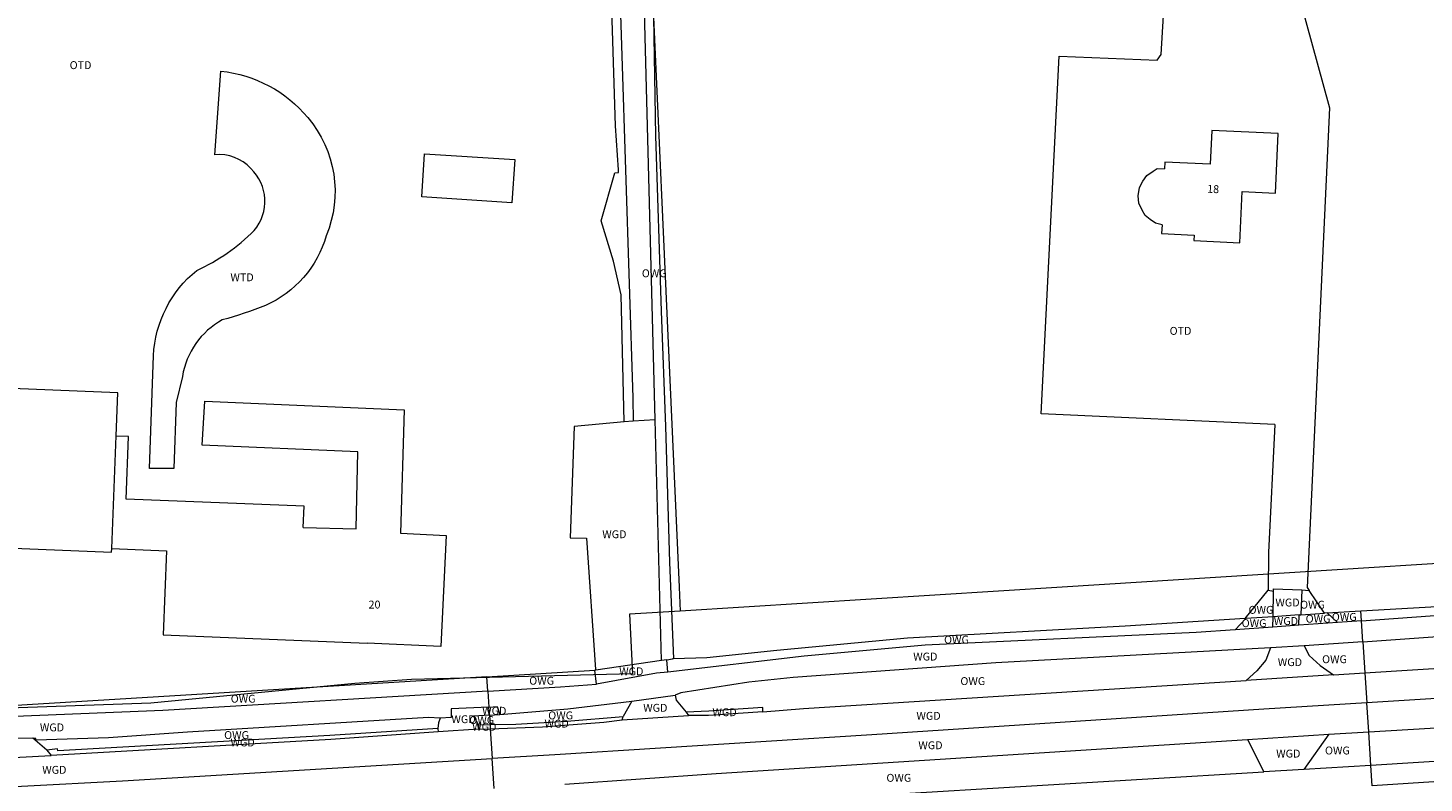
# Model space of a CAD drawing. Units: metres. Extents: x 204473 to 205432, y 438211 to 439321.
# Drawn here: x 204786 to 204945, y 438978 to 439064 of the extents above; entities that cross this region are included whole.
import ezdxf
from ezdxf.enums import TextEntityAlignment as Align

# ---------------------------------------------------------------- set-up
doc = ezdxf.new("R2010")
doc.units = ezdxf.units.M
for name, color, linetype, lineweight in [('G01', 7, 'Continuous', 0), ('G_BTD', 7, 'Continuous', 0), ('G_OWG', 7, 'Continuous', 0), ('G_PAND', 7, 'Continuous', 0), ('G_WGD', 7, 'Continuous', 0), ('LSHD', 7, 'Continuous', 0), ('NAR', 7, 'Continuous', 0), ('OTD', 7, 'Continuous', 0), ('OWG', 7, 'Continuous', 0), ('WGD', 7, 'Continuous', 0), ('WTD', 7, 'Continuous', 0)]:
    doc.layers.add(name, color=color, linetype=linetype, lineweight=lineweight)
doc.styles.add('ISO', font='isocpeur.ttf', dxfattribs={"height": 1})

msp = doc.modelspace()

# ---------------------------------------------------------------- linework, layer by layer
at = {"layer": 'G01'}
for points in [[(204705.986, 439197.962), (204738.43, 439171.541), (204762.563, 439155.282), (204772.39, 439149.818), (204798.61, 439133.478), (204844.029, 439101.455), (204856.308, 439092.078), (204860.456, 439000)], [(204980.229, 439004.777), (204904.162, 439000)], [(204860.456, 439000), (204860.579, 438997.263)], [(204904.162, 439000), (204860.579, 438997.263)], [(204860.579, 438997.263), (204854.81, 438996.907)], [(204854.81, 438996.907), (204855.133, 438990.096), (204829.928, 438989.439), (204823.472, 438989.01), (204800.178, 438986.755), (204776.394, 438985.929)]]:
    msp.add_lwpolyline(points, dxfattribs=at)
at = {"layer": 'G_BTD'}
for points in [[(204929.059, 439090.093), (204928.643, 439076.814), (204934.68, 439054.703), (204932.131, 438999.956), (204932.358, 438999.618)], [(204915.009, 439060.134), (204915.468, 439060.768), (204916.343, 439075.419), (204915.667, 439076.803)], [(204928.443, 439018.558), (204901.785, 439019.77), (204903.842, 439060.612), (204915.009, 439060.134)], [(204928.443, 439018.558), (204927.719, 439003.969), (204927.675, 438999.657)]]:
    msp.add_lwpolyline(points, dxfattribs=at)
at = {"layer": 'G_OWG'}
for points in [[(204853.541, 439047.32), (204853.534, 439047.62), (204853.2, 439052.645), (204851.989, 439091.372), (204851.87, 439093.621), (204850.878, 439095.757), (204848.71, 439097.784), (204844.029, 439101.455), (204834.901, 439107.945), (204820.789, 439118.089), (204798.61, 439133.478), (204772.39, 439149.818), (204762.563, 439155.282), (204760.568, 439156.626)], [(204857.523, 439065.098), (204857.778, 439051.49), (204858.42, 439031.496), (204858.914, 439018.323), (204859.356, 439002.829), (204859.839, 438991.811)], [(204853.858, 439033.369), (204852.993, 439037.212), (204851.581, 439041.787), (204853.118, 439047.264), (204853.541, 439047.32)], [(204854.188, 439018.872), (204853.858, 439033.369)], [(204925.039, 438996.428), (204927.675, 438999.657)], [(204927.675, 438999.657), (204928.283, 438999.547)], [(204931.523, 438999.687), (204932.358, 438999.618)], [(204934.092, 438997.041), (204932.358, 438999.618)], [(204938.251, 438997.284), (204972.893, 438999.26), (204978.532, 438999.759)], [(204934.403, 438997.064), (204938.251, 438997.284)], [(204938.324, 438996.162), (204938.251, 438997.284)], [(204925.039, 438996.428), (204911.379, 438995.54), (204886.533, 438994.164), (204871.616, 438992.761), (204863.634, 438991.928), (204859.839, 438991.811)], [(204923.902, 438995.125), (204925.148, 438996.435)], [(204925.148, 438996.435), (204925.039, 438996.428)], [(204928.256, 438996.61), (204925.148, 438996.435)], [(204931.391, 438996.842), (204933.593, 438997.004), (204934.092, 438997.041)], [(204934.403, 438997.064), (204934.092, 438997.041)], [(204935.594, 438995.963), (204934.403, 438997.064)], [(204938.482, 438993.756), (204938.712, 438990.23)], [(204859.082, 438991.714), (204859.721, 438991.807)], [(204859.839, 438991.811), (204859.721, 438991.807)], [(204838.53, 438989.771), (204782.9, 438986.39), (204782.794, 438985.158)], [(204838.53, 438989.771), (204850.842, 438990.519)], [(204838.638, 438988.113), (204838.53, 438989.771)], [(204838.816, 438985.39), (204838.886, 438984.317)], [(204939.404, 438979.657), (204939.153, 438983.494)]]:
    msp.add_lwpolyline(points, dxfattribs=at)
at = {"layer": 'G_PAND'}
for points in [[(204915.572, 439041.343), (204915.527, 439040.351), (204919.248, 439040.181), (204919.218, 439039.54), (204924.444, 439039.3), (204924.712, 439045.13), (204928.506, 439044.956), (204928.819, 439051.776), (204921.256, 439052.123), (204921.078, 439048.25), (204915.9, 439048.487), (204915.866, 439047.748)], [(204841.388, 439043.861), (204831.093, 439044.541), (204831.418, 439049.466), (204841.713, 439048.786), (204841.388, 439043.861)], [(204915.572, 439041.343), (204914.83, 439041.537), (204914.213, 439041.962), (204913.645, 439042.414), (204913.306, 439043.021), (204912.938, 439043.807), (204912.85, 439044.673), (204913.017, 439045.593), (204913.364, 439046.312), (204913.84, 439046.956), (204914.573, 439047.476), (204915.028, 439047.762), (204915.866, 439047.748)], [(204796.233, 439017.247), (204796.431, 439022.184), (204784.341, 439022.667), (204783.613, 439004.477), (204795.703, 439003.994), (204795.719, 439004.394)], [(204817.583, 439006.804), (204823.623, 439006.635), (204823.792, 439015.441), (204806.04, 439016.186), (204806.334, 439021.205), (204829.103, 439020.248), (204828.687, 439006.148)], [(204795.719, 439004.394), (204796.233, 439017.247)], [(204796.256, 439017.246), (204796.233, 439017.247)], [(204817.583, 439006.804), (204817.68, 439009.224), (204797.361, 439010.036), (204797.648, 439017.19), (204796.256, 439017.246)], [(204828.687, 439006.148), (204833.871, 439005.901), (204833.266, 438993.207), (204824.858, 438993.608)], [(204795.719, 439004.394), (204801.983, 439004.143), (204801.599, 438994.538), (204824.858, 438993.608)]]:
    msp.add_lwpolyline(points, dxfattribs=at)
at = {"layer": 'G_WGD'}
for points in [[(204857.747, 439019.096), (204855.842, 439091.98)], [(204853.075, 439086.704), (204855.178, 439021.584), (204855.223, 439018.937)], [(204854.188, 439018.872), (204848.476, 439018.329), (204848.047, 439005.626), (204849.912, 439005.595), (204850.941, 438990.611)], [(204855.223, 439018.937), (204854.188, 439018.872)], [(204857.747, 439019.096), (204855.223, 439018.937)], [(204858.465, 438991.625), (204857.747, 439019.096)], [(204938.324, 438996.162), (204954.522, 438997.345), (205013.051, 439001.093), (205013.996, 439001.27)], [(204928.256, 438996.61), (204928.283, 438999.547)], [(204928.283, 438999.547), (204928.286, 438999.818)], [(204928.286, 438999.818), (204931.523, 438999.687)], [(204931.523, 438999.687), (204931.391, 438996.842)], [(204928.207, 438995.434), (204928.256, 438996.61)], [(204931.166, 438995.646), (204928.207, 438995.434)], [(204931.218, 438996.829), (204928.256, 438996.61)], [(204931.166, 438995.646), (204931.218, 438996.829)], [(204935.594, 438995.963), (204931.166, 438995.646)], [(204931.218, 438996.829), (204931.391, 438996.842)], [(204938.324, 438996.162), (204935.594, 438995.963)], [(204938.482, 438993.756), (204938.324, 438996.162)], [(204923.902, 438995.125), (204919.477, 438994.809), (204888.556, 438993.362), (204874.745, 438992.117), (204859.179, 438990.283)], [(204928.207, 438995.434), (204923.902, 438995.125)], [(204938.482, 438993.756), (204956.55, 438995.038)], [(204927.943, 438993.073), (204896.602, 438991.377), (204873.463, 438989.676), (204868.432, 438989.163), (204860.679, 438987.943), (204860.013, 438987.672)], [(204927.943, 438993.073), (204927.402, 438991.682), (204926.372, 438990.432), (204925.178, 438989.359)], [(204931.788, 438993.281), (204927.943, 438993.073)], [(204938.482, 438993.756), (204931.788, 438993.281)], [(204931.788, 438993.281), (204932.363, 438992.185), (204933.634, 438991.036), (204935.146, 438990.006)], [(205038.744, 438992.991), (205011.87, 438991.315), (204963.936, 438988.342), (204938.937, 438986.787)], [(204858.465, 438991.625), (204850.944, 438990.534)], [(204859.082, 438991.714), (204858.465, 438991.625)], [(204859.179, 438990.283), (204859.082, 438991.714)], [(204938.712, 438990.23), (204956.228, 438991.331)], [(204850.944, 438990.534), (204850.842, 438990.519)], [(204851.027, 438988.943), (204850.842, 438990.519)], [(204850.941, 438990.611), (204850.944, 438990.534)], [(204859.179, 438990.283), (204857.889, 438990.165), (204851.027, 438988.943)], [(204870.033, 438985.753), (204874.665, 438986.129), (204925.178, 438989.359)], [(204935.146, 438990.006), (204925.178, 438989.359)], [(204935.146, 438990.006), (204938.712, 438990.23)], [(204938.712, 438990.23), (204938.937, 438986.787)], [(204838.638, 438988.113), (204801.552, 438985.908), (204782.794, 438985.158)], [(204838.638, 438988.113), (204846.911, 438988.605), (204851.027, 438988.943)], [(204838.638, 438988.113), (204838.755, 438986.318)], [(204855.077, 438986.972), (204860.013, 438987.672)], [(204860.013, 438987.672), (204860.123, 438987.085), (204861.268, 438985.742)], [(204838.755, 438986.318), (204834.453, 438986.103), (204834.449, 438985.131), (204833.198, 438985.048)], [(204838.755, 438986.318), (204839.7, 438986.366), (204839.996, 438985.465)], [(204838.816, 438985.39), (204838.755, 438986.318)], [(204938.937, 438986.787), (204927.205, 438986.056), (204882.471, 438983.16), (204846.273, 438980.874), (204839.139, 438980.444)], [(204839.996, 438985.465), (204847.77, 438986.112), (204855.077, 438986.972)], [(204855.077, 438986.972), (204854.095, 438985.216)], [(204870.033, 438985.753), (204870.022, 438986.271), (204863.861, 438985.846), (204861.268, 438985.742)], [(204939.153, 438983.494), (204938.937, 438986.787)], [(204833.198, 438985.048), (204831.861, 438985.102), (204804.373, 438983.43), (204795.338, 438982.81), (204787.097, 438982.515), (204787.078, 438982.718), (204786.727, 438982.763)], [(204833.198, 438985.048), (204832.994, 438984.514), (204832.914, 438983.851)], [(204838.816, 438985.39), (204837.005, 438985.287), (204837.555, 438984.293)], [(204838.816, 438985.39), (204839.996, 438985.465)], [(204838.886, 438984.317), (204841.824, 438984.368), (204847.67, 438984.717), (204854.095, 438985.216)], [(204838.917, 438983.845), (204844.873, 438984.061), (204851.873, 438984.605), (204853.971, 438984.838)], [(204853.971, 438984.838), (204861.535, 438985.359)], [(204853.971, 438984.838), (204854.095, 438985.216)], [(204861.268, 438985.742), (204861.535, 438985.359)], [(204870.033, 438985.753), (204863.833, 438985.357), (204861.535, 438985.359)], [(204832.914, 438983.851), (204820.612, 438983.058), (204789.558, 438981.326), (204789.535, 438981.528), (204788.33, 438981.382)], [(204832.987, 438983.467), (204820.739, 438982.622), (204788.796, 438980.78)], [(204832.914, 438983.851), (204832.987, 438983.467)], [(204837.586, 438983.796), (204832.987, 438983.467)], [(204837.555, 438984.293), (204838.886, 438984.317)], [(204837.555, 438984.293), (204837.586, 438983.796)], [(204837.586, 438983.796), (204838.917, 438983.845)], [(204838.886, 438984.317), (204838.917, 438983.845)], [(204838.917, 438983.845), (204839.139, 438980.444)], [(204925.339, 438982.628), (204934.62, 438983.229)], [(204934.62, 438983.229), (204931.766, 438979.182)], [(204934.62, 438983.229), (204939.153, 438983.494)], [(204939.153, 438983.494), (204953.181, 438984.316)], [(204786.727, 438982.763), (204776.045, 438982.533), (204769.836, 438982.512)], [(204788.33, 438981.382), (204786.727, 438982.763)], [(204788.33, 438981.382), (204788.796, 438980.78)], [(204847.419, 438977.503), (204864.674, 438978.74), (204925.339, 438982.628)], [(204925.339, 438982.628), (204927.175, 438978.906)], [(204739.295, 438974.855), (204796.967, 438977.902), (204839.139, 438980.444)], [(204767.274, 438979.624), (204788.796, 438980.78)], [(204839.363, 438977.025), (204839.139, 438980.444)], [(204939.404, 438979.657), (204931.766, 438979.182)], [(204955.713, 438980.671), (204939.404, 438979.657)], [(204939.557, 438977.316), (204939.404, 438979.657)], [(204843.897, 438973.883), (204927.175, 438978.906)], [(204931.766, 438979.182), (204927.175, 438978.906)], [(204955.55, 438978.269), (204951.869, 438978.127), (204939.557, 438977.316)]]:
    msp.add_lwpolyline(points, dxfattribs=at)
at = {"layer": 'LSHD'}
for points in [[(204807.489, 439049.337), (204808.181, 439058.896)], [(204803.793, 439024.044), (204803.064, 439021.068), (204802.81, 439013.522), (204800.021, 439013.537), (204800.487, 439026.418)]]:
    msp.add_lwpolyline(points, dxfattribs=at)
for points in [[(204808.181, 439058.896, -0.1955694), (204818.095, 439053.577)], [(204818.095, 439053.577, -0.2823338), (204820.195, 439040.097)], [(204811.58, 439047.775, 0.2365684), (204807.489, 439049.337)], [(204811.977, 439040.692, 0.3974243), (204811.58, 439047.775)], [(204805.431, 439036.15, 0.0898266), (204811.977, 439040.692)], [(204820.195, 439040.097, -0.2235489), (204813.253, 439032.143)], [(204800.487, 439026.418, -0.2143561), (204805.431, 439036.15)], [(204813.253, 439032.143, -0.0283101), (204808.34, 439030.492)], [(204808.34, 439030.492, 0.2334571), (204803.793, 439024.044)]]:
    msp.add_lwpolyline(points, format="xyb", dxfattribs=at)

# ---------------------------------------------------------------- texts
at = {"layer": 'NAR', "style": 'ISO'}
msp.add_text('18', height=0.9, rotation=357.4, dxfattribs=at).set_placement((204920.702, 439045.014))
msp.add_text('20', height=0.9, dxfattribs=at).set_placement((204825.026, 438997.559))
at = {"layer": 'OTD', "style": 'ISO'}
for p in [(204792.166, 439059.571), (204917.684, 439029.242)]:
    msp.add_text('OTD', height=0.9, dxfattribs=at).set_placement(p, align=Align.MIDDLE_CENTER)
at = {"layer": 'OWG', "style": 'ISO'}
for p in [(204857.626, 439035.814), (204926.867, 438997.405), (204932.742, 438997.994), (204926.079, 438995.884), (204933.38, 438996.397), (204936.364, 438996.598), (204892.115, 438994.001), (204935.25, 438991.77), (204844.779, 438989.315), (204893.978, 438989.274), (204810.716, 438987.267), (204837.946, 438984.821), (204846.947, 438985.359), (204809.963, 438983.117), (204935.585, 438981.353), (204885.536, 438978.236)]:
    msp.add_text('OWG', height=0.9, dxfattribs=at).set_placement(p, align=Align.MIDDLE_CENTER)
at = {"layer": 'WGD', "style": 'ISO'}
for p in [(204853.077, 439006.032), (204929.89, 438998.242), (204929.713, 438996.13), (204888.56, 438992.074), (204855.011, 438990.388), (204930.162, 438991.438), (204839.376, 438985.888), (204857.753, 438986.225), (204865.651, 438985.721), (204788.906, 438983.991), (204835.865, 438984.924), (204838.236, 438984.063), (204846.491, 438984.417), (204888.927, 438985.31), (204810.659, 438982.272), (204889.146, 438981.95), (204929.98, 438981.002), (204789.173, 438979.146)]:
    msp.add_text('WGD', height=0.9, dxfattribs=at).set_placement(p, align=Align.MIDDLE_CENTER)
at = {"layer": 'WTD', "style": 'ISO'}
msp.add_text('WTD', height=0.9, dxfattribs=at).set_placement((204810.593, 439035.356), align=Align.MIDDLE_CENTER)

doc.saveas('drawing.dxf')
